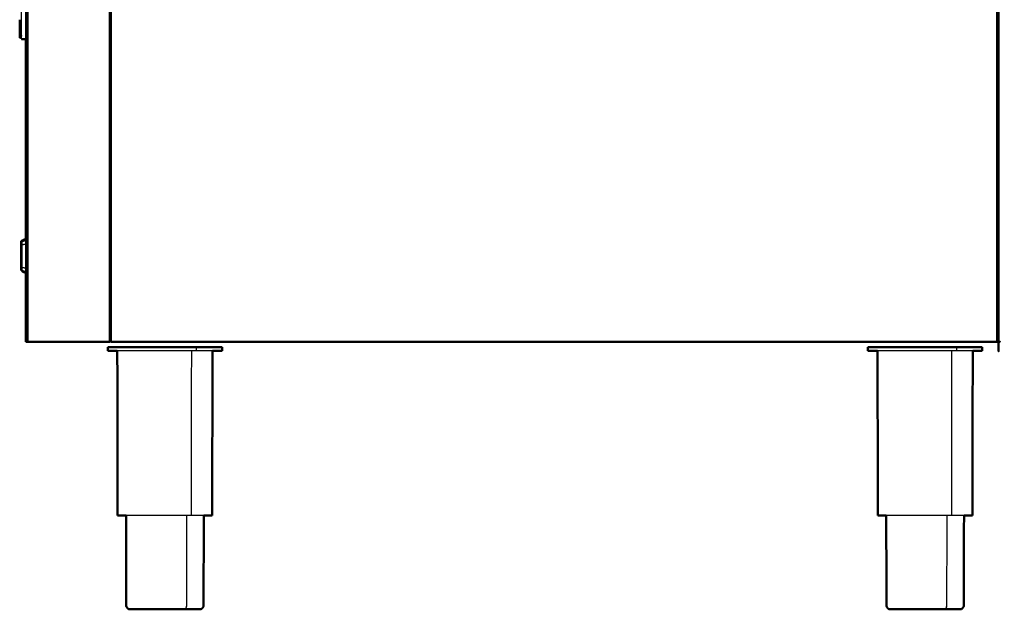
# Model space of a CAD drawing. Units: millimetres. Extents: x -2 to 151, y 0 to 185.
# Drawn here: x 91 to 147, y 0 to 33 of the extents above; entities that cross this region are included whole.
import ezdxf

# ---------------------------------------------------------------- set-up
doc = ezdxf.new("R2010")
doc.units = ezdxf.units.MM
doc.header["$MEASUREMENT"] = 0
doc.layers.add('PROIEZIONI 2D$Visible$Curves', color=7, linetype='Continuous', true_color=0x000000)
doc.layers.add('PROIEZIONI 2D$Visible$SceneSilhouetteCurves', color=7, linetype='Continuous', lineweight=50, true_color=0x000000)

msp = doc.modelspace()

# ---------------------------------------------------------------- linework, layer by layer
at = {"layer": 'PROIEZIONI 2D$Visible$Curves', "color": 18, "lineweight": -3, "true_color": 0x000000}
for points in [[(91.459, 86.91), (91.459, 50.985), (91.459, 15.061)], [(91.497, 86.91), (91.497, 50.985), (91.497, 15.061)], [(91.559, 86.91), (91.559, 50.985), (91.559, 15.061)], [(96.147, 86.91), (96.147, 50.985), (96.147, 15.061)], [(96.167, 86.91), (96.167, 50.985), (96.167, 15.061)], [(96.183, 86.91), (96.183, 50.985), (96.183, 15.061)], [(96.249, 86.91), (96.249, 50.985), (96.249, 15.061)], [(96.269, 86.91), (96.269, 50.985), (96.269, 15.061)], [(146.148, 86.91), (146.148, 50.985), (146.148, 15.061)], [(146.211, 86.91), (146.211, 50.985), (146.211, 15.061)], [(146.248, 86.91), (146.248, 50.985), (146.248, 15.061)], [(96.195, 29.408), (96.195, 52.02), (96.195, 74.632)], [(96.233, 29.408), (96.233, 52.02), (96.233, 74.632)], [(91.447, 32.108), (91.447, 51.33), (91.447, 70.552)], [(91.185, 20.654), (91.216, 20.654), (91.247, 20.654)], [(91.247, 20.71), (91.347, 20.744), (91.447, 20.778)], [(91.247, 20.535), (91.347, 20.555), (91.447, 20.574)], [(91.447, 18.947), (91.447, 19.897), (91.447, 20.847)], [(91.185, 20.486), (91.216, 20.486), (91.247, 20.486)], [(91.185, 20.27), (91.216, 20.27), (91.247, 20.27)], [(91.185, 19.54), (91.216, 19.54), (91.247, 19.54)], [(91.185, 19.324), (91.216, 19.324), (91.247, 19.324)], [(91.185, 19.155), (91.216, 19.155), (91.247, 19.155)], [(91.247, 19.258), (91.347, 19.238), (91.447, 19.219)], [(91.247, 19.083), (91.347, 19.049), (91.447, 19.016)], [(100.78, 14.551), (100.775, 9.912), (100.77, 5.272)], [(101.078, 14.551), (101.078, 14.655), (101.078, 14.759)], [(143.613, 14.551), (143.608, 9.912), (143.603, 5.272)], [(143.911, 14.551), (143.911, 14.655), (143.911, 14.759)]]:
    msp.add_open_spline(points, degree=2, dxfattribs=at)
at = {"layer": 'PROIEZIONI 2D$Visible$Curves', "color": 18, "true_color": 0x000000}
for points, knots in [([(146.261, 86.91), (146.261, 50.985), (146.261, 15.061), (146.255, 15.061), (146.248, 15.061), (146.23, 15.061), (146.211, 15.061), (146.18, 15.061), (146.148, 15.061), (146.105, 15.061), (146.061, 15.061), (121.197, 15.061), (96.333, 15.061)], [7, 7, 7, 8, 8, 9, 9, 10, 10, 11, 11, 12, 12, 13, 13, 13]), ([(91.108, 32.174), (91.108, 32.188), (91.108, 32.201), (91.108, 32.221), (91.108, 32.242), (91.108, 32.267), (91.108, 32.293), (91.108, 32.323), (91.108, 32.353), (91.108, 32.387), (91.108, 32.42), (91.108, 32.808), (91.108, 33.197)], [40, 40, 40, 41, 41, 42, 42, 43, 43, 44, 44, 45, 45, 45.159626, 45.159626, 45.159626]), ([(91.185, 20.486), (91.185, 20.57), (91.185, 20.654), (91.185, 20.683), (91.185, 20.712), (91.216, 20.712), (91.247, 20.712)], [32, 32, 32, 33, 33, 34, 34, 35, 35, 35]), ([(91.247, 20.711), (91.247, 20.741), (91.247, 20.772), (91.347, 20.809), (91.447, 20.847)], [2.002777, 2.002777, 2.002777, 3, 3, 4, 4, 4]), ([(91.246, 19.097), (91.216, 19.097), (91.185, 19.097), (91.185, 19.126), (91.185, 19.155), (91.185, 19.239), (91.185, 19.324), (91.185, 19.432), (91.185, 19.54), (91.185, 19.905), (91.185, 20.27), (91.185, 20.378), (91.185, 20.486)], [4.007029, 4.007029, 4.007029, 5, 5, 6, 6, 7, 7, 8, 8, 9, 9, 10, 10, 10]), ([(91.447, 18.947), (91.347, 18.984), (91.247, 19.022), (91.247, 19.052), (91.247, 19.083), (91.247, 19.091), (91.247, 19.098)], [-4.998661, -4.998661, -4.998661, -4, -4, -3, -3, -2.915261, -2.915261, -2.915261]), ([(96.607, 14.551), (96.462, 14.551), (96.316, 14.551), (96.225, 14.551), (96.133, 14.551), (96.102, 14.551), (96.071, 14.551)], [51.021334, 51.021334, 51.021334, 52, 52, 53, 53, 54, 54, 54]), ([(102.509, 14.551), (102.478, 14.551), (102.447, 14.551), (102.355, 14.551), (102.264, 14.551), (102.118, 14.551), (101.972, 14.551)], [4, 4, 4, 5, 5, 6, 6, 6.979174, 6.979174, 6.979174]), ([(139.441, 14.551), (139.295, 14.551), (139.149, 14.551), (139.058, 14.551), (138.966, 14.551), (138.935, 14.551), (138.904, 14.551)], [51.019116, 51.019116, 51.019116, 52, 52, 53, 53, 54, 54, 54]), ([(145.342, 14.551), (145.311, 14.551), (145.28, 14.551), (145.188, 14.551), (145.097, 14.551), (144.951, 14.551), (144.805, 14.551)], [4, 4, 4, 5, 5, 6, 6, 6.979174, 6.979174, 6.979174]), ([(97.1, 5.272), (97.088, 5.272), (97.076, 5.272), (96.952, 5.272), (96.829, 5.272), (96.754, 5.272), (96.678, 5.272)], [6.926914, 6.926914, 6.926914, 7, 7, 8, 8, 9, 9, 9]), ([(97.099, 5.272), (97.106, 2.726), (97.112, 0.18), (97.126, 0.15), (97.14, 0.12), (97.165, 0.085), (97.19, 0.05), (97.225, 0.025), (97.26, 0)], [0.006129, 0.006129, 0.006129, 1, 1, 2, 2, 3, 3, 4, 4, 4]), ([(101.481, 5.272), (101.474, 2.726), (101.468, 0.18), (101.454, 0.15), (101.44, 0.12), (101.415, 0.085), (101.39, 0.05), (101.355, 0.025), (101.32, 0)], [-0.992631, -0.992631, -0.992631, 0, 0, 1, 1, 2, 2, 3, 3, 3]), ([(101.902, 5.272), (101.826, 5.272), (101.751, 5.272), (101.627, 5.272), (101.504, 5.272), (101.493, 5.272), (101.481, 5.272)], [-5, -5, -5, -4, -4, -3, -3, -2.929042, -2.929042, -2.929042]), ([(139.933, 5.272), (139.921, 5.272), (139.909, 5.272), (139.785, 5.272), (139.662, 5.272), (139.587, 5.272), (139.511, 5.272)], [6.927731, 6.927731, 6.927731, 7, 7, 8, 8, 9, 9, 9]), ([(139.932, 5.272), (139.939, 2.726), (139.945, 0.18), (139.959, 0.15), (139.973, 0.12), (139.998, 0.085), (140.023, 0.05), (140.058, 0.025), (140.093, 0)], [0.006129, 0.006129, 0.006129, 1, 1, 2, 2, 3, 3, 4, 4, 4]), ([(144.314, 5.272), (144.307, 2.726), (144.301, 0.18), (144.287, 0.15), (144.273, 0.12), (144.248, 0.085), (144.223, 0.05), (144.188, 0.025), (144.153, 0)], [-0.992631, -0.992631, -0.992631, 0, 0, 1, 1, 2, 2, 3, 3, 3]), ([(144.735, 5.272), (144.659, 5.272), (144.584, 5.272), (144.46, 5.272), (144.337, 5.272), (144.326, 5.272), (144.314, 5.272)], [-5, -5, -5, -4, -4, -3, -3, -2.92985, -2.92985, -2.92985])]:
    msp.add_open_spline(points, degree=2, knots=knots, dxfattribs=at)
at = {"layer": 'PROIEZIONI 2D$Visible$Curves', "color": 18, "lineweight": -3, "true_color": 0x000000}
for points, knots in [([(91.208, 32.116), (91.208, 32.127), (91.208, 32.138), (91.208, 32.156), (91.208, 32.174), (91.208, 32.197), (91.208, 32.22), (91.208, 32.248), (91.208, 32.276), (91.208, 32.307), (91.208, 32.339), (91.208, 34.812), (91.208, 37.284), (91.208, 38.219), (91.208, 39.155)], [0, 0, 0, 1, 1, 2, 2, 3, 3, 4, 4, 5, 5, 6, 6, 7, 7, 7]), ([(91.447, 32.116), (91.328, 32.116), (91.208, 32.116), (91.158, 32.145), (91.108, 32.174)], [6.045588, 6.045588, 6.045588, 7, 7, 8, 8, 8]), ([(91.189, 32.127), (91.199, 32.117), (91.208, 32.108), (91.209, 32.108), (91.209, 32.108)], [12.8100962, 12.8100962, 12.8100962, 13, 13, 13.0015686, 13.0015686, 13.0015686]), ([(91.247, 19.098), (91.247, 19.178), (91.247, 19.258), (91.247, 19.372), (91.247, 19.487), (91.247, 19.897), (91.247, 20.307), (91.247, 20.421), (91.247, 20.535), (91.247, 20.623), (91.247, 20.71), (91.247, 20.71), (91.247, 20.711)], [-2.915261, -2.915261, -2.915261, -2, -2, -1, -1, 0, 0, 1, 1, 2, 2, 2.002777, 2.002777, 2.002777]), ([(97.014, 14.551), (96.814, 14.551), (96.614, 14.551), (96.611, 14.551), (96.607, 14.551)], [50.000444, 50.000444, 50.000444, 51, 51, 51.021334, 51.021334, 51.021334]), ([(101.972, 14.551), (101.969, 14.551), (101.966, 14.551), (101.766, 14.551), (101.566, 14.551), (101.322, 14.551), (101.078, 14.551), (100.8, 14.551), (100.522, 14.551), (100.22, 14.551), (99.918, 14.551), (99.604, 14.551), (99.29, 14.551), (98.976, 14.551), (98.662, 14.551), (98.36, 14.551), (98.058, 14.551), (97.78, 14.551), (97.502, 14.551), (97.258, 14.551), (97.014, 14.551)], [6.979174, 6.979174, 6.979174, 7, 7, 8, 8, 9, 9, 10, 10, 11, 11, 12, 12, 13, 13, 14, 14, 15, 15, 16, 16, 16]), ([(139.847, 14.551), (139.847, 14.551), (139.847, 14.551), (139.647, 14.551), (139.447, 14.551), (139.444, 14.551), (139.441, 14.551)], [49.998952, 49.998952, 49.998952, 50, 50, 51, 51, 51.019116, 51.019116, 51.019116]), ([(144.805, 14.551), (144.802, 14.551), (144.799, 14.551), (144.599, 14.551), (144.399, 14.551), (144.155, 14.551), (143.911, 14.551), (143.633, 14.551), (143.355, 14.551), (143.053, 14.551), (142.751, 14.551), (142.437, 14.551), (142.123, 14.551), (141.809, 14.551), (141.495, 14.551), (141.193, 14.551), (140.891, 14.551), (140.613, 14.551), (140.335, 14.551), (140.091, 14.551), (139.847, 14.551)], [6.979174, 6.979174, 6.979174, 7, 7, 8, 8, 9, 9, 10, 10, 11, 11, 12, 12, 13, 13, 14, 14, 15, 15, 15.999185, 15.999185, 15.999185]), ([(101.481, 5.272), (101.327, 5.272), (101.173, 5.272), (100.971, 5.272), (100.77, 5.272), (100.539, 5.272), (100.309, 5.272), (100.059, 5.272), (99.81, 5.272), (99.55, 5.272), (99.29, 5.272), (99.03, 5.272), (98.77, 5.272), (98.521, 5.272), (98.271, 5.272), (98.041, 5.272), (97.81, 5.272), (97.609, 5.272), (97.407, 5.272), (97.253, 5.272), (97.1, 5.272)], [-2.929042, -2.929042, -2.929042, -2, -2, -1, -1, 0, 0, 1, 1, 2, 2, 3, 3, 4, 4, 5, 5, 6, 6, 6.926914, 6.926914, 6.926914]), ([(100.507, 5.272), (100.504, 2.726), (100.5, 0.18), (100.492, 0.15), (100.484, 0.12), (100.47, 0.085), (100.457, 0.05), (100.437, 0.025), (100.418, 0)], [2.006827, 2.006827, 2.006827, 3, 3, 4, 4, 5, 5, 6, 6, 6]), ([(144.314, 5.272), (144.16, 5.272), (144.006, 5.272), (143.804, 5.272), (143.603, 5.272), (143.372, 5.272), (143.142, 5.272), (142.892, 5.272), (142.643, 5.272), (142.383, 5.272), (142.123, 5.272), (141.863, 5.272), (141.603, 5.272), (141.354, 5.272), (141.104, 5.272), (140.874, 5.272), (140.643, 5.272), (140.442, 5.272), (140.24, 5.272), (140.086, 5.272), (139.933, 5.272)], [-2.92985, -2.92985, -2.92985, -2, -2, -1, -1, 0, 0, 1, 1, 2, 2, 3, 3, 4, 4, 5, 5, 6, 6, 6.927731, 6.927731, 6.927731]), ([(143.34, 5.272), (143.337, 2.726), (143.333, 0.18), (143.325, 0.15), (143.317, 0.12), (143.303, 0.085), (143.29, 0.05), (143.27, 0.025), (143.251, 0)], [2.006827, 2.006827, 2.006827, 3, 3, 4, 4, 5, 5, 6, 6, 6])]:
    msp.add_open_spline(points, degree=2, knots=knots, dxfattribs=at)
at = {"layer": 'PROIEZIONI 2D$Visible$Curves', "color": 18, "true_color": 0x000000}
for points in [[(91.209, 32.108), (91.328, 32.108), (91.447, 32.108)], [(91.447, 20.847), (91.447, 26.477), (91.447, 32.108)], [(96.195, 15.061), (96.195, 22.235), (96.195, 29.408)], [(96.233, 29.408), (96.214, 29.408), (96.196, 29.408)], [(96.233, 15.061), (96.233, 22.235), (96.233, 29.408)], [(91.447, 15.061), (91.447, 17.004), (91.447, 18.947)], [(91.447, 15.061), (91.453, 15.061), (91.459, 15.061)], [(91.459, 15.061), (91.478, 15.061), (91.497, 15.061)], [(91.497, 15.061), (91.528, 15.061), (91.559, 15.061)], [(91.647, 15.061), (91.603, 15.061), (91.559, 15.061)], [(91.647, 15.061), (93.865, 15.061), (96.083, 15.061)], [(96.083, 15.061), (96.101, 15.061), (96.119, 15.061)], [(96.119, 15.061), (96.133, 15.061), (96.147, 15.061)], [(96.147, 15.061), (96.157, 15.061), (96.167, 15.061)], [(96.167, 15.061), (96.173, 15.061), (96.179, 15.061)], [(96.179, 15.061), (96.181, 15.061), (96.183, 15.061)], [(96.183, 15.061), (96.189, 15.061), (96.195, 15.061)], [(96.237, 15.061), (96.235, 15.061), (96.233, 15.061)], [(96.249, 15.061), (96.243, 15.061), (96.237, 15.061)], [(96.249, 15.061), (96.259, 15.061), (96.269, 15.061)], [(96.269, 15.061), (96.283, 15.061), (96.297, 15.061)], [(96.333, 15.061), (96.315, 15.061), (96.297, 15.061)], [(96.071, 14.759), (96.102, 14.759), (96.133, 14.759)], [(96.071, 14.551), (96.071, 14.655), (96.071, 14.759)], [(96.133, 14.759), (96.225, 14.759), (96.316, 14.759)], [(96.614, 14.759), (96.465, 14.759), (96.316, 14.759)], [(96.627, 5.272), (96.617, 9.912), (96.608, 14.551)], [(97.014, 14.759), (96.814, 14.759), (96.614, 14.759)], [(97.502, 14.759), (97.258, 14.759), (97.014, 14.759)], [(98.058, 14.759), (97.78, 14.759), (97.502, 14.759)], [(98.662, 14.759), (98.36, 14.759), (98.058, 14.759)], [(98.662, 14.759), (98.976, 14.759), (99.29, 14.759)], [(99.918, 14.759), (99.604, 14.759), (99.29, 14.759)], [(99.918, 14.759), (100.22, 14.759), (100.522, 14.759)], [(101.078, 14.759), (100.8, 14.759), (100.522, 14.759)], [(101.566, 14.759), (101.322, 14.759), (101.078, 14.759)], [(101.966, 14.759), (101.766, 14.759), (101.566, 14.759)], [(101.953, 5.272), (101.963, 9.912), (101.972, 14.551)], [(101.966, 14.759), (102.115, 14.759), (102.264, 14.759)], [(102.447, 14.759), (102.355, 14.759), (102.264, 14.759)], [(102.509, 14.759), (102.478, 14.759), (102.447, 14.759)], [(102.509, 14.551), (102.509, 14.655), (102.509, 14.759)], [(138.904, 14.759), (138.935, 14.759), (138.966, 14.759)], [(138.904, 14.551), (138.904, 14.655), (138.904, 14.759)], [(138.966, 14.759), (139.058, 14.759), (139.149, 14.759)], [(139.447, 14.759), (139.298, 14.759), (139.149, 14.759)], [(139.46, 5.272), (139.45, 9.912), (139.441, 14.551)], [(139.847, 14.759), (139.647, 14.759), (139.447, 14.759)], [(140.335, 14.759), (140.091, 14.759), (139.847, 14.759)], [(140.891, 14.759), (140.613, 14.759), (140.335, 14.759)], [(141.495, 14.759), (141.193, 14.759), (140.891, 14.759)], [(141.495, 14.759), (141.809, 14.759), (142.123, 14.759)], [(142.751, 14.759), (142.437, 14.759), (142.123, 14.759)], [(142.751, 14.759), (143.053, 14.759), (143.355, 14.759)], [(143.911, 14.759), (143.633, 14.759), (143.355, 14.759)], [(144.399, 14.759), (144.155, 14.759), (143.911, 14.759)], [(144.799, 14.759), (144.599, 14.759), (144.399, 14.759)], [(144.786, 5.272), (144.796, 9.912), (144.805, 14.551)], [(144.799, 14.759), (144.948, 14.759), (145.097, 14.759)], [(145.28, 14.759), (145.188, 14.759), (145.097, 14.759)], [(145.342, 14.759), (145.311, 14.759), (145.28, 14.759)], [(145.342, 14.551), (145.342, 14.655), (145.342, 14.759)], [(96.678, 5.272), (96.652, 5.272), (96.627, 5.272)], [(101.953, 5.272), (101.928, 5.272), (101.902, 5.272)], [(139.511, 5.272), (139.485, 5.272), (139.46, 5.272)], [(144.786, 5.272), (144.761, 5.272), (144.735, 5.272)], [(97.26, 0), (97.28, 0), (97.299, 0)], [(97.299, 0), (97.357, 0), (97.415, 0)], [(97.415, 0), (97.508, 0), (97.602, 0)], [(97.602, 0), (97.728, 0), (97.855, 0)], [(97.855, 0), (98.008, 0), (98.162, 0)], [(98.162, 0), (98.338, 0), (98.513, 0)], [(98.513, 0), (98.704, 0), (98.894, 0)], [(98.894, 0), (99.092, 0), (99.29, 0)], [(99.29, 0), (99.488, 0), (99.686, 0)], [(99.686, 0), (99.876, 0), (100.067, 0)], [(100.067, 0), (100.242, 0), (100.418, 0)], [(100.418, 0), (100.572, 0), (100.725, 0)], [(100.725, 0), (100.852, 0), (100.978, 0)], [(100.978, 0), (101.072, 0), (101.165, 0)], [(101.165, 0), (101.223, 0), (101.281, 0)], [(101.32, 0), (101.3, 0), (101.281, 0)], [(140.093, 0), (140.113, 0), (140.132, 0)], [(140.132, 0), (140.19, 0), (140.248, 0)], [(140.248, 0), (140.341, 0), (140.435, 0)], [(140.435, 0), (140.561, 0), (140.688, 0)], [(140.688, 0), (140.841, 0), (140.995, 0)], [(140.995, 0), (141.171, 0), (141.346, 0)], [(141.346, 0), (141.537, 0), (141.727, 0)], [(141.727, 0), (141.925, 0), (142.123, 0)], [(142.123, 0), (142.321, 0), (142.519, 0)], [(142.519, 0), (142.709, 0), (142.9, 0)], [(142.9, 0), (143.075, 0), (143.251, 0)], [(143.251, 0), (143.404, 0), (143.558, 0)], [(143.558, 0), (143.685, 0), (143.811, 0)], [(143.811, 0), (143.905, 0), (143.998, 0)], [(143.998, 0), (144.056, 0), (144.114, 0)], [(144.153, 0), (144.133, 0), (144.114, 0)]]:
    msp.add_open_spline(points, degree=2, dxfattribs=at)
at = {"layer": 'PROIEZIONI 2D$Visible$SceneSilhouetteCurves', "color": 18, "true_color": 0x000000}
for points, knots in [([(146.261, 86.91), (146.261, 50.985), (146.261, 15.061), (146.255, 15.061), (146.248, 15.061), (146.23, 15.061), (146.211, 15.061), (146.18, 15.061), (146.148, 15.061), (146.105, 15.061), (146.061, 15.061), (121.197, 15.061), (96.333, 15.061)], [7, 7, 7, 8, 8, 9, 9, 10, 10, 11, 11, 12, 12, 13, 13, 13]), ([(91.108, 32.174), (91.108, 32.188), (91.108, 32.201), (91.108, 32.221), (91.108, 32.242), (91.108, 32.267), (91.108, 32.293), (91.108, 32.323), (91.108, 32.353), (91.108, 32.387), (91.108, 32.42), (91.108, 32.808), (91.108, 33.197)], [40, 40, 40, 41, 41, 42, 42, 43, 43, 44, 44, 45, 45, 45.159626, 45.159626, 45.159626]), ([(91.185, 20.486), (91.185, 20.57), (91.185, 20.654), (91.185, 20.683), (91.185, 20.712), (91.216, 20.712), (91.247, 20.712)], [32, 32, 32, 33, 33, 34, 34, 35, 35, 35]), ([(91.247, 20.711), (91.247, 20.741), (91.247, 20.772), (91.347, 20.809), (91.447, 20.847)], [2.002777, 2.002777, 2.002777, 3, 3, 4, 4, 4]), ([(91.246, 19.097), (91.216, 19.097), (91.185, 19.097), (91.185, 19.126), (91.185, 19.155), (91.185, 19.239), (91.185, 19.324), (91.185, 19.432), (91.185, 19.54), (91.185, 19.905), (91.185, 20.27), (91.185, 20.378), (91.185, 20.486)], [4.007029, 4.007029, 4.007029, 5, 5, 6, 6, 7, 7, 8, 8, 9, 9, 10, 10, 10]), ([(91.447, 18.947), (91.347, 18.984), (91.247, 19.022), (91.247, 19.052), (91.247, 19.083), (91.247, 19.091), (91.247, 19.098)], [-4.998661, -4.998661, -4.998661, -4, -4, -3, -3, -2.915261, -2.915261, -2.915261]), ([(96.607, 14.551), (96.462, 14.551), (96.316, 14.551), (96.225, 14.551), (96.133, 14.551), (96.102, 14.551), (96.071, 14.551)], [51.021334, 51.021334, 51.021334, 52, 52, 53, 53, 54, 54, 54]), ([(102.509, 14.551), (102.478, 14.551), (102.447, 14.551), (102.355, 14.551), (102.264, 14.551), (102.118, 14.551), (101.972, 14.551)], [4, 4, 4, 5, 5, 6, 6, 6.979174, 6.979174, 6.979174]), ([(139.441, 14.551), (139.295, 14.551), (139.149, 14.551), (139.058, 14.551), (138.966, 14.551), (138.935, 14.551), (138.904, 14.551)], [51.019116, 51.019116, 51.019116, 52, 52, 53, 53, 54, 54, 54]), ([(145.342, 14.551), (145.311, 14.551), (145.28, 14.551), (145.188, 14.551), (145.097, 14.551), (144.951, 14.551), (144.805, 14.551)], [4, 4, 4, 5, 5, 6, 6, 6.979174, 6.979174, 6.979174]), ([(97.1, 5.272), (97.088, 5.272), (97.076, 5.272), (96.952, 5.272), (96.829, 5.272), (96.754, 5.272), (96.678, 5.272)], [6.926914, 6.926914, 6.926914, 7, 7, 8, 8, 9, 9, 9]), ([(97.099, 5.272), (97.106, 2.726), (97.112, 0.18), (97.126, 0.15), (97.14, 0.12), (97.165, 0.085), (97.19, 0.05), (97.225, 0.025), (97.26, 0)], [0.006129, 0.006129, 0.006129, 1, 1, 2, 2, 3, 3, 4, 4, 4]), ([(101.481, 5.272), (101.474, 2.726), (101.468, 0.18), (101.454, 0.15), (101.44, 0.12), (101.415, 0.085), (101.39, 0.05), (101.355, 0.025), (101.32, 0)], [-0.992631, -0.992631, -0.992631, 0, 0, 1, 1, 2, 2, 3, 3, 3]), ([(101.902, 5.272), (101.826, 5.272), (101.751, 5.272), (101.627, 5.272), (101.504, 5.272), (101.493, 5.272), (101.481, 5.272)], [-5, -5, -5, -4, -4, -3, -3, -2.929042, -2.929042, -2.929042]), ([(139.933, 5.272), (139.921, 5.272), (139.909, 5.272), (139.785, 5.272), (139.662, 5.272), (139.587, 5.272), (139.511, 5.272)], [6.927731, 6.927731, 6.927731, 7, 7, 8, 8, 9, 9, 9]), ([(139.932, 5.272), (139.939, 2.726), (139.945, 0.18), (139.959, 0.15), (139.973, 0.12), (139.998, 0.085), (140.023, 0.05), (140.058, 0.025), (140.093, 0)], [0.006129, 0.006129, 0.006129, 1, 1, 2, 2, 3, 3, 4, 4, 4]), ([(144.314, 5.272), (144.307, 2.726), (144.301, 0.18), (144.287, 0.15), (144.273, 0.12), (144.248, 0.085), (144.223, 0.05), (144.188, 0.025), (144.153, 0)], [-0.992631, -0.992631, -0.992631, 0, 0, 1, 1, 2, 2, 3, 3, 3]), ([(144.735, 5.272), (144.659, 5.272), (144.584, 5.272), (144.46, 5.272), (144.337, 5.272), (144.326, 5.272), (144.314, 5.272)], [-5, -5, -5, -4, -4, -3, -3, -2.92985, -2.92985, -2.92985])]:
    msp.add_open_spline(points, degree=2, knots=knots, dxfattribs=at)
for points in [[(91.209, 32.108), (91.328, 32.108), (91.447, 32.108)], [(91.447, 20.847), (91.447, 26.477), (91.447, 32.108)], [(96.195, 15.061), (96.195, 22.235), (96.195, 29.408)], [(96.233, 29.408), (96.214, 29.408), (96.196, 29.408)], [(96.233, 15.061), (96.233, 22.235), (96.233, 29.408)], [(91.447, 15.061), (91.447, 17.004), (91.447, 18.947)], [(91.447, 15.061), (91.453, 15.061), (91.459, 15.061)], [(91.459, 15.061), (91.478, 15.061), (91.497, 15.061)], [(91.497, 15.061), (91.528, 15.061), (91.559, 15.061)], [(91.647, 15.061), (91.603, 15.061), (91.559, 15.061)], [(91.647, 15.061), (93.865, 15.061), (96.083, 15.061)], [(96.083, 15.061), (96.101, 15.061), (96.119, 15.061)], [(96.119, 15.061), (96.133, 15.061), (96.147, 15.061)], [(96.147, 15.061), (96.157, 15.061), (96.167, 15.061)], [(96.167, 15.061), (96.173, 15.061), (96.179, 15.061)], [(96.179, 15.061), (96.181, 15.061), (96.183, 15.061)], [(96.183, 15.061), (96.189, 15.061), (96.195, 15.061)], [(96.237, 15.061), (96.235, 15.061), (96.233, 15.061)], [(96.249, 15.061), (96.243, 15.061), (96.237, 15.061)], [(96.249, 15.061), (96.259, 15.061), (96.269, 15.061)], [(96.269, 15.061), (96.283, 15.061), (96.297, 15.061)], [(96.333, 15.061), (96.315, 15.061), (96.297, 15.061)], [(96.071, 14.759), (96.102, 14.759), (96.133, 14.759)], [(96.071, 14.551), (96.071, 14.655), (96.071, 14.759)], [(96.133, 14.759), (96.225, 14.759), (96.316, 14.759)], [(96.614, 14.759), (96.465, 14.759), (96.316, 14.759)], [(96.627, 5.272), (96.617, 9.912), (96.608, 14.551)], [(97.014, 14.759), (96.814, 14.759), (96.614, 14.759)], [(97.502, 14.759), (97.258, 14.759), (97.014, 14.759)], [(98.058, 14.759), (97.78, 14.759), (97.502, 14.759)], [(98.662, 14.759), (98.36, 14.759), (98.058, 14.759)], [(98.662, 14.759), (98.976, 14.759), (99.29, 14.759)], [(99.918, 14.759), (99.604, 14.759), (99.29, 14.759)], [(99.918, 14.759), (100.22, 14.759), (100.522, 14.759)], [(101.078, 14.759), (100.8, 14.759), (100.522, 14.759)], [(101.566, 14.759), (101.322, 14.759), (101.078, 14.759)], [(101.966, 14.759), (101.766, 14.759), (101.566, 14.759)], [(101.953, 5.272), (101.963, 9.912), (101.972, 14.551)], [(101.966, 14.759), (102.115, 14.759), (102.264, 14.759)], [(102.447, 14.759), (102.355, 14.759), (102.264, 14.759)], [(102.509, 14.759), (102.478, 14.759), (102.447, 14.759)], [(102.509, 14.551), (102.509, 14.655), (102.509, 14.759)], [(138.904, 14.759), (138.935, 14.759), (138.966, 14.759)], [(138.904, 14.551), (138.904, 14.655), (138.904, 14.759)], [(138.966, 14.759), (139.058, 14.759), (139.149, 14.759)], [(139.447, 14.759), (139.298, 14.759), (139.149, 14.759)], [(139.46, 5.272), (139.45, 9.912), (139.441, 14.551)], [(139.847, 14.759), (139.647, 14.759), (139.447, 14.759)], [(140.335, 14.759), (140.091, 14.759), (139.847, 14.759)], [(140.891, 14.759), (140.613, 14.759), (140.335, 14.759)], [(141.495, 14.759), (141.193, 14.759), (140.891, 14.759)], [(141.495, 14.759), (141.809, 14.759), (142.123, 14.759)], [(142.751, 14.759), (142.437, 14.759), (142.123, 14.759)], [(142.751, 14.759), (143.053, 14.759), (143.355, 14.759)], [(143.911, 14.759), (143.633, 14.759), (143.355, 14.759)], [(144.399, 14.759), (144.155, 14.759), (143.911, 14.759)], [(144.799, 14.759), (144.599, 14.759), (144.399, 14.759)], [(144.786, 5.272), (144.796, 9.912), (144.805, 14.551)], [(144.799, 14.759), (144.948, 14.759), (145.097, 14.759)], [(145.28, 14.759), (145.188, 14.759), (145.097, 14.759)], [(145.342, 14.759), (145.311, 14.759), (145.28, 14.759)], [(145.342, 14.551), (145.342, 14.655), (145.342, 14.759)], [(96.678, 5.272), (96.652, 5.272), (96.627, 5.272)], [(101.953, 5.272), (101.928, 5.272), (101.902, 5.272)], [(139.511, 5.272), (139.485, 5.272), (139.46, 5.272)], [(144.786, 5.272), (144.761, 5.272), (144.735, 5.272)], [(97.26, 0), (97.28, 0), (97.299, 0)], [(97.299, 0), (97.357, 0), (97.415, 0)], [(97.415, 0), (97.508, 0), (97.602, 0)], [(97.602, 0), (97.728, 0), (97.855, 0)], [(97.855, 0), (98.008, 0), (98.162, 0)], [(98.162, 0), (98.338, 0), (98.513, 0)], [(98.513, 0), (98.704, 0), (98.894, 0)], [(98.894, 0), (99.092, 0), (99.29, 0)], [(99.29, 0), (99.488, 0), (99.686, 0)], [(99.686, 0), (99.876, 0), (100.067, 0)], [(100.067, 0), (100.242, 0), (100.418, 0)], [(100.418, 0), (100.572, 0), (100.725, 0)], [(100.725, 0), (100.852, 0), (100.978, 0)], [(100.978, 0), (101.072, 0), (101.165, 0)], [(101.165, 0), (101.223, 0), (101.281, 0)], [(101.32, 0), (101.3, 0), (101.281, 0)], [(140.093, 0), (140.113, 0), (140.132, 0)], [(140.132, 0), (140.19, 0), (140.248, 0)], [(140.248, 0), (140.341, 0), (140.435, 0)], [(140.435, 0), (140.561, 0), (140.688, 0)], [(140.688, 0), (140.841, 0), (140.995, 0)], [(140.995, 0), (141.171, 0), (141.346, 0)], [(141.346, 0), (141.537, 0), (141.727, 0)], [(141.727, 0), (141.925, 0), (142.123, 0)], [(142.123, 0), (142.321, 0), (142.519, 0)], [(142.519, 0), (142.709, 0), (142.9, 0)], [(142.9, 0), (143.075, 0), (143.251, 0)], [(143.251, 0), (143.404, 0), (143.558, 0)], [(143.558, 0), (143.685, 0), (143.811, 0)], [(143.811, 0), (143.905, 0), (143.998, 0)], [(143.998, 0), (144.056, 0), (144.114, 0)], [(144.153, 0), (144.133, 0), (144.114, 0)]]:
    msp.add_open_spline(points, degree=2, dxfattribs=at)

doc.saveas('drawing.dxf')
